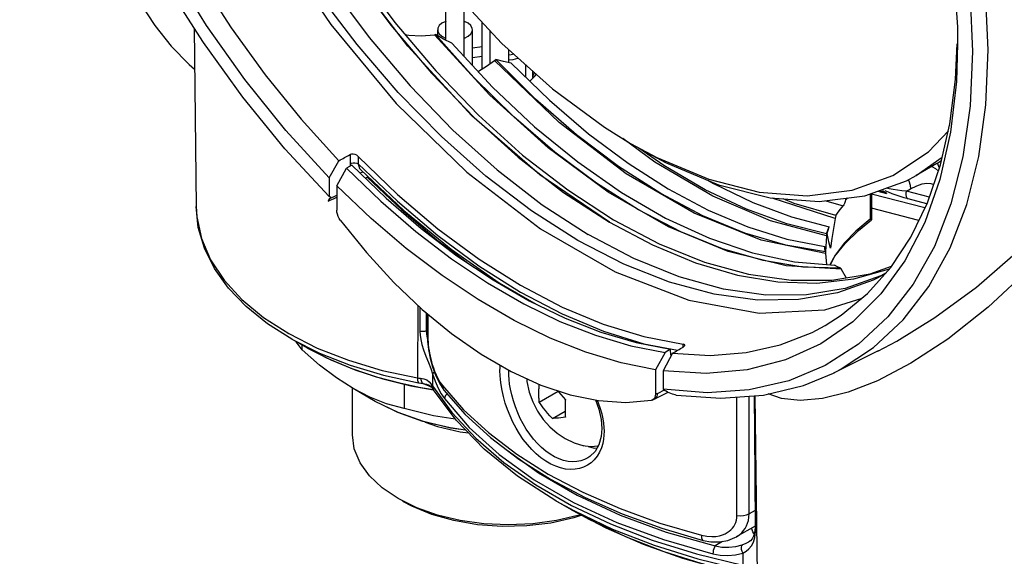
# Model space of a CAD drawing. Units: inches. Extents: x 0.4 to 16.6, y 0.6 to 10.4.
# Drawn here: x 14.4 to 15.2, y 3.9 to 4.3 of the extents above; entities that cross this region are included whole.
import ezdxf

# ---------------------------------------------------------------- set-up
doc = ezdxf.new("R2010")
doc.units = ezdxf.units.IN
doc.header["$LTSCALE"] = 0.935
doc.header["$MEASUREMENT"] = 0
doc.layers.get('0').update_dxf_attribs({"linetype": 'CONTINUOUS'})
doc.layers.add('02___PRT_ALL_AXES', color=7, linetype='CONTINUOUS')
doc.layers.add('AXIS', color=7, linetype='CONTINUOUS')

msp = doc.modelspace()

# ---------------------------------------------------------------- linework, layer by layer
at = {"color": 7, "linetype": 'CONTINUOUS'}
for p, q in [((14.74251, 4.31812), (14.74251, 4.36837)), ((15.189, 4.35703), (15.19115, 4.30844)), ((14.75826, 4.30414), (14.75826, 4.34999)), ((14.52817, 4.32847), (14.52979, 4.17657)), ((14.77349, 4.29379), (14.77349, 4.33356)), ((15.17821, 4.32918), (15.1784, 4.31497)), ((14.73279, 4.32279), (14.73365, 4.32293)), ((14.76635, 4.28647), (14.73365, 4.32293)), ((14.73562, 4.32184), (14.73562, 4.32704)), ((14.76515, 4.29673), (14.76515, 4.32704)), ((14.78038, 4.29838), (14.78038, 4.32613)), ((14.79612, 4.29905), (14.79612, 4.31017)), ((15.19115, 4.30844), (15.18915, 4.26224)), ((14.78395, 4.30089), (14.785, 4.30167)), ((14.81055, 4.28665), (14.81055, 4.29717)), ((14.81653, 4.28644), (14.81653, 4.29178)), ((14.81654, 4.28644), (14.8166, 4.28591)), ((14.89989, 4.23031), (14.92222, 4.2183)), ((14.90685, 4.22629), (14.92966, 4.21403)), ((14.92835, 4.21139), (14.90688, 4.22633)), ((15.14308, 4.20289), (15.16542, 4.21858)), ((14.64316, 4.20085), (14.65148, 4.21557)), ((14.66239, 4.21173), (14.65781, 4.20909)), ((15.16074, 4.21309), (15.16475, 4.21567)), ((15.16294, 4.20916), (15.16129, 4.21353)), ((14.64963, 4.19429), (14.65781, 4.20909)), ((14.67006, 4.20777), (14.67007, 4.20777)), ((14.67559, 4.20143), (14.67636, 4.20183)), ((14.64316, 4.20085), (14.64316, 4.18509)), ((14.64963, 4.19429), (14.64963, 4.17357)), ((14.67383, 4.20076), (14.67559, 4.20143)), ((14.96564, 4.19896), (14.97058, 4.19607)), ((14.64468, 4.18409), (14.64316, 4.18509)), ((14.84638, 4.19062), (14.8853, 4.16534)), ((14.89226, 4.18844), (14.92976, 4.16674)), ((14.93185, 4.19157), (14.96594, 4.17348)), ((15.10499, 4.18765), (15.10499, 4.16511)), ((15.11246, 4.18935), (15.11603, 4.1884)), ((15.11606, 4.18839), (15.11606, 4.18839)), ((14.64316, 4.18316), (14.64231, 4.18101)), ((14.64231, 4.18101), (14.6446, 4.1821)), ((14.64316, 4.18316), (14.64468, 4.18409)), ((14.6446, 4.1821), (14.64673, 4.18313)), ((14.64672, 4.18312), (14.64963, 4.18454)), ((15.08494, 4.18385), (15.08298, 4.18181)), ((15.1728, 4.17887), (15.15863, 4.14256)), ((15.17203, 4.14133), (15.18624, 4.17832)), ((14.96594, 4.17348), (14.99973, 4.1592)), ((15.07459, 4.16882), (15.07416, 4.16631)), ((15.10498, 4.16507), (15.10499, 4.1651)), ((14.90259, 4.1322), (14.86364, 4.15271)), ((15.06686, 4.15341), (15.06671, 4.15147)), ((15.06671, 4.15147), (15.0661, 4.1426)), ((15.0661, 4.1426), (15.06586, 4.13811)), ((15.06592, 4.13784), (15.06601, 4.13649)), ((15.06601, 4.13649), (15.06679, 4.12725)), ((15.03937, 4.12944), (15.07371, 4.12669)), ((15.079, 4.12393), (15.07934, 4.12322)), ((15.07934, 4.12322), (15.08357, 4.11591)), ((15.10171, 4.10246), (15.12153, 4.12474)), ((15.11643, 4.11901), (15.10665, 4.11394)), ((15.11703, 4.11969), (15.11299, 4.11759)), ((15.11963, 4.12334), (15.12078, 4.1239)), ((15.03674, 4.11371), (15.07143, 4.11388)), ((15.10665, 4.11394), (15.07605, 4.10299)), ((15.11299, 4.11759), (15.08264, 4.10681)), ((14.94942, 4.0967), (15.00954, 4.08582)), ((14.72656, 4.08548), (14.72656, 4.0676)), ((14.62476, 4.05595), (14.61139, 4.06354)), ((14.62009, 4.05465), (14.61514, 4.06141)), ((14.62009, 4.05465), (14.62009, 4.05861)), ((14.89999, 4.05806), (14.92924, 4.05238)), ((14.92924, 4.05238), (14.92106, 4.03758)), ((14.93557, 4.05155), (14.92753, 4.03667)), ((14.93382, 4.05503), (14.92924, 4.05238)), ((14.93382, 4.05422), (14.93382, 4.05503)), ((14.93416, 4.05065), (14.93382, 4.05422)), ((15.11087, 4.05363), (15.07259, 4.03469)), ((14.93451, 4.0496), (14.93416, 4.05065)), ((14.93418, 4.05061), (14.93497, 4.05044)), ((14.79807, 4.03606), (14.82339, 4.02451)), ((14.92106, 4.03758), (14.92106, 4.01687)), ((14.92753, 4.03667), (14.92753, 4.02091)), ((14.73701, 4.02603), (14.74079, 4.0203)), ((14.66291, 3.98214), (14.66291, 4.02192)), ((14.68239, 4.01064), (14.66355, 4.02152)), ((14.70701, 4.02529), (14.70701, 4.00446)), ((14.71283, 4.02386), (14.73206, 4.02049)), ((14.72753, 4.02475), (14.72753, 4.02474)), ((14.72994, 4.02323), (14.73093, 4.02214)), ((14.73092, 4.02215), (14.73093, 4.02214)), ((14.73206, 4.0205), (14.73207, 4.0205)), ((14.75129, 3.99451), (14.73207, 4.0205)), ((14.74079, 4.0203), (14.74079, 4.0203)), ((14.8221, 4.02485), (14.82259, 4.02487)), ((14.8221, 4.01), (14.8381, 4.01924)), ((14.82339, 4.02451), (14.84829, 4.01622)), ((14.9205, 4.01269), (14.93177, 4.01839)), ((14.92753, 4.02091), (14.92916, 4.01983)), ((14.70182, 4.00106), (14.68239, 4.01064)), ((14.84829, 4.01622), (14.8725, 4.01129)), ((14.86987, 4.01182), (14.87275, 4.00403)), ((14.91836, 4.0118), (14.91782, 4.01166)), ((14.93876, 4.01591), (14.97687, 4.01326)), ((14.70701, 4.00446), (14.69211, 4.00855)), ((14.72338, 3.99343), (14.70182, 4.00106)), ((14.83324, 3.99615), (14.84409, 4.00241)), ((14.74657, 3.98788), (14.72338, 3.99343)), ((14.75949, 3.98609), (14.74657, 3.98788)), ((14.86339, 3.96249), (14.86336, 3.96247)), ((15.0057, 3.94583), (15.006, 3.90628)), ((14.71768, 3.92007), (14.70183, 3.92789)), ((14.70183, 3.92789), (14.70183, 3.92789)), ((14.84957, 3.91832), (14.83609, 3.9261)), ((15.00589, 3.90449), (14.98996, 3.89529)), ((15.00587, 3.90448), (15.00597, 3.90454)), ((15.00068, 3.89116), (15.0007, 3.89117))]:
    msp.add_line(p, q, dxfattribs=at)
at = {"color": 9, "linetype": 'CONTINUOUS'}
for p, q in [((14.78008, 4.27138), (14.73279, 4.32279)), ((14.76515, 4.31172), (14.77349, 4.31273)), ((14.76515, 4.30342), (14.77349, 4.30443)), ((14.92052, 4.21423), (14.89338, 4.23433)), ((14.66092, 4.22076), (14.66092, 4.21302)), ((14.66782, 4.21916), (14.66782, 4.21298)), ((14.66092, 4.21302), (14.66112, 4.211)), ((14.66932, 4.20508), (14.67136, 4.20589)), ((14.67136, 4.20589), (14.67145, 4.20646)), ((14.67136, 4.20589), (14.6718, 4.20613)), ((14.64316, 4.18316), (14.64963, 4.18631)), ((15.10402, 4.1873), (15.10402, 4.16586)), ((15.15064, 4.17536), (15.10499, 4.18708)), ((15.1105, 4.18965), (15.11793, 4.18766)), ((15.13484, 4.18956), (15.13824, 4.19148)), ((15.15439, 4.18443), (15.13484, 4.18956)), ((15.06607, 4.18149), (15.08089, 4.17703)), ((15.15236, 4.1789), (15.13628, 4.18312)), ((15.14544, 4.16465), (15.10499, 4.17504)), ((15.07402, 4.13516), (15.06963, 4.12702)), ((14.71863, 4.09249), (14.71837, 4.03059)), ((14.72039, 4.09081), (14.7205, 4.07023)), ((14.72572, 4.08617), (14.72584, 4.07084)), ((14.72716, 4.08499), (14.72716, 4.06564)), ((14.72584, 4.07084), (14.72656, 4.07125)), ((14.72584, 4.07084), (14.72602, 4.06794)), ((14.91122, 4.05977), (14.9399, 4.05411)), ((14.94463, 4.0569), (14.94463, 4.05934)), ((14.62484, 4.05591), (14.62476, 4.05595)), ((14.6836, 4.03133), (14.66272, 4.03835)), ((14.73119, 4.03407), (14.73114, 4.0238)), ((14.79605, 4.03614), (14.79607, 4.03722)), ((14.70329, 4.02607), (14.6836, 4.03133)), ((14.72135, 4.02228), (14.70329, 4.02607)), ((14.72314, 4.02596), (14.72802, 4.02378)), ((14.73207, 4.02053), (14.72135, 4.02228)), ((14.72802, 4.02378), (14.73039, 4.02273)), ((14.92853, 4.02025), (14.92302, 4.01746)), ((14.68239, 4.01064), (14.68239, 4.01064)), ((14.99052, 3.91359), (14.99052, 4.01431)), ((15.00087, 3.91491), (15.00087, 4.0151)), ((15.00572, 4.01547), (15.00707, 3.90629)), ((14.81925, 3.93957), (14.84961, 3.92205)), ((14.83609, 3.9261), (14.85155, 3.9176)), ((15.00591, 3.91782), (15.00087, 3.91491)), ((15.00588, 3.90448), (15.00597, 3.90455)), ((15.006, 3.90628), (15.00639, 3.90518)), ((15.00624, 3.89977), (15.00639, 3.90518)), ((15.00707, 3.90629), (15.0076, 3.86361)), ((14.9303, 3.89936), (14.97193, 3.88751)), ((14.97832, 3.89146), (14.97193, 3.88751)), ((14.99539, 3.88154), (14.99551, 3.87118))]:
    msp.add_line(p, q, dxfattribs=at)
at = {"color": 7, "linetype": 'CONTINUOUS'}
for points in [[(15.18624, 4.17832), (15.19644, 4.21905), (15.20251, 4.26312), (15.20439, 4.31006), (15.20208, 4.35941), (15.19558, 4.41065), (15.18497, 4.46328), (15.17035, 4.51674), (15.15187, 4.5705), (15.12973, 4.624), (15.10414, 4.67671), (15.07537, 4.72808), (15.04371, 4.77759), (15.00949, 4.82474), (14.97304, 4.86904), (14.93476, 4.91005), (14.89501, 4.94735), (14.85422, 4.98055), (14.81279, 5.00931), (14.77115, 5.03335), (14.72972, 5.05242), (14.68893, 5.06633)], [(14.64316, 4.20085), (14.60636, 4.24115), (14.57145, 4.28461), (14.53878, 4.33078), (14.50872, 4.37917), (14.48156, 4.42927), (14.4576, 4.48056), (14.4371, 4.5325), (14.42026, 4.58453), (14.40726, 4.63612), (14.39824, 4.68671), (14.3933, 4.73578), (14.39248, 4.78281), (14.3958, 4.8273), (14.40323, 4.86879), (14.41467, 4.90683), (14.43002, 4.94104), (14.4491, 4.97104), (14.47173, 4.99652), (14.49766, 5.01722), (14.52661, 5.03291), (14.55829, 5.04344)], [(14.59579, 5.04166), (14.58507, 5.03262), (14.5632, 5.00659), (14.54488, 4.97599), (14.53041, 4.94134), (14.51994, 4.90318), (14.51347, 4.86168), (14.51109, 4.81735), (14.51282, 4.77065), (14.51863, 4.72207), (14.52844, 4.67222), (14.54217, 4.6215), (14.55964, 4.57062), (14.58068, 4.51998), (14.605, 4.47031), (14.63245, 4.42191), (14.66281, 4.37522), (14.6956, 4.33101)], [(14.78536, 4.99573), (14.82562, 4.9701), (14.86547, 4.93995), (14.90448, 4.90561), (14.94223, 4.86744), (14.97833, 4.82585), (15.0124, 4.78126), (15.04408, 4.73416), (15.07304, 4.68503), (15.09896, 4.6344), (15.12159, 4.58279), (15.14068, 4.53075), (15.15602, 4.47882), (15.16747, 4.42756), (15.17489, 4.37751), (15.17821, 4.32918)], [(14.47007, 4.80426), (14.47532, 4.72808), (14.49092, 4.64792), (14.51646, 4.56596), (14.55122, 4.48444), (14.59427, 4.40559), (14.64444, 4.33154), (14.70034, 4.26434), (14.76046, 4.20579), (14.82316, 4.15751)], [(14.7387, 4.23606), (14.70194, 4.27358), (14.66686, 4.31448), (14.63383, 4.3583), (14.60323, 4.40458), (14.57539, 4.45281), (14.55061, 4.50245), (14.52917, 4.55296), (14.51129, 4.60379), (14.49718, 4.65438), (14.48699, 4.70418), (14.48083, 4.75265), (14.47877, 4.79924)], [(14.64316, 4.18509), (14.60548, 4.22568), (14.56964, 4.26951), (14.53601, 4.31612), (14.50493, 4.36505), (14.47673, 4.41579), (14.45168, 4.46782), (14.43005, 4.52061), (14.41205, 4.57361), (14.39788, 4.62629), (14.38768, 4.67811), (14.38154, 4.72853), (14.37954, 4.77616)], [(14.40865, 4.7688), (14.41027, 4.72715), (14.41511, 4.68398), (14.42314, 4.63965), (14.43428, 4.59454), (14.44845, 4.54902), (14.46551, 4.50349), (14.48534, 4.45832), (14.50776, 4.41389), (14.53258, 4.37057), (14.5596, 4.32874), (14.58859, 4.28874), (14.6193, 4.25091), (14.65148, 4.21557)], [(14.51005, 4.66183), (14.52381, 4.61103), (14.54134, 4.56), (14.56244, 4.50929), (14.58687, 4.45944), (14.61436, 4.41102), (14.64462, 4.36454), (14.67729, 4.32051), (14.71203, 4.27941), (14.74844, 4.24169), (14.78613, 4.20776)], [(14.62041, 4.57313), (14.64616, 4.51615), (14.67663, 4.46088), (14.71126, 4.40835), (14.74941, 4.35954), (14.79036, 4.31536), (14.83335, 4.27663), (14.87758, 4.24407), (14.89989, 4.23031)], [(14.44346, 4.48789), (14.44552, 4.46808), (14.44967, 4.44218), (14.4553, 4.41719), (14.46255, 4.39328), (14.47151, 4.37071), (14.48229, 4.34972), (14.49475, 4.33053), (14.50866, 4.31319), (14.52397, 4.2975), (14.52854, 4.29347)], [(14.60891, 4.47204), (14.63636, 4.42362), (14.66656, 4.37715), (14.69919, 4.33313)], [(14.6956, 4.33101), (14.73027, 4.28998), (14.76655, 4.25238), (14.80422, 4.21845), (14.84285, 4.18859), (14.8818, 4.16332)], [(14.69919, 4.33313), (14.73388, 4.29203), (14.77025, 4.25432), (14.80788, 4.22039), (14.84638, 4.19062)], [(14.74251, 4.33424), (14.74238, 4.33421), (14.73922, 4.33263), (14.73696, 4.3306), (14.73578, 4.32828), (14.73562, 4.32704)], [(14.76514, 4.32705), (14.76501, 4.32822), (14.76385, 4.33054), (14.76161, 4.33258), (14.75843, 4.33419), (14.75826, 4.33424)], [(14.70764, 4.32312), (14.71095, 4.32241), (14.72159, 4.32178), (14.73279, 4.32279)], [(14.7477, 4.3155), (14.74063, 4.31907), (14.73365, 4.32293)], [(14.73562, 4.32704), (14.73576, 4.32587), (14.73692, 4.32355), (14.73916, 4.32151), (14.74234, 4.3199), (14.74251, 4.31985)], [(14.75826, 4.31985), (14.75838, 4.31988), (14.76154, 4.32146), (14.7638, 4.32349), (14.76499, 4.32581), (14.76514, 4.32705)], [(14.7477, 4.3155), (14.78228, 4.2783), (14.81814, 4.2445), (14.85493, 4.21445), (14.89226, 4.18844)], [(15.12153, 4.12474), (15.1386, 4.15057), (15.15277, 4.17973), (15.16391, 4.21197), (15.17193, 4.24703), (15.17678, 4.28461), (15.17801, 4.31498)], [(15.1784, 4.31497), (15.17739, 4.2831), (15.17245, 4.23973), (15.16343, 4.19955), (15.15043, 4.16297), (15.13359, 4.13039)], [(14.80037, 4.30634), (14.79825, 4.30571), (14.79612, 4.30551)], [(14.79612, 4.30153), (14.79995, 4.30185), (14.80378, 4.30286), (14.80407, 4.303)], [(14.76995, 4.29156), (14.77028, 4.29175), (14.77705, 4.29604), (14.78395, 4.30089)], [(15.06592, 4.13784), (15.03203, 4.14367), (14.99712, 4.15398), (14.96152, 4.16866), (14.92557, 4.18759), (14.8896, 4.21059), (14.85396, 4.23744), (14.81899, 4.2679), (14.785, 4.30167)], [(14.79828, 4.29859), (14.79163, 4.30002), (14.785, 4.30167)], [(14.79828, 4.29859), (14.83068, 4.26706), (14.86393, 4.23856), (14.89775, 4.21332), (14.93185, 4.19157)], [(14.94261, 4.15504), (14.90675, 4.17367), (14.87087, 4.19635), (14.83528, 4.22288), (14.80033, 4.25301), (14.76635, 4.28647)], [(14.81405, 4.28324), (14.8182, 4.28758), (14.81955, 4.28906)], [(14.8182, 4.29028), (14.81788, 4.28999), (14.81669, 4.28767), (14.81654, 4.28644)], [(15.18915, 4.26224), (15.18301, 4.2189), (15.1728, 4.17887)], [(14.85494, 4.14769), (14.81562, 4.17277), (14.77673, 4.20234), (14.7387, 4.23606)], [(14.92222, 4.2183), (14.96645, 4.19978), (15.00944, 4.18887), (15.05039, 4.18577), (15.08854, 4.19053), (15.12317, 4.20307), (15.15364, 4.22316), (15.17057, 4.24107)], [(14.66782, 4.21916), (14.66659, 4.22015), (14.66515, 4.22086), (14.66361, 4.22122), (14.66216, 4.22118), (14.66092, 4.22076)], [(14.66782, 4.21916), (14.70137, 4.18686), (14.73583, 4.15766), (14.77088, 4.13181), (14.80622, 4.10952), (14.84157, 4.09099), (14.87662, 4.07637), (14.91108, 4.06579), (14.94463, 4.05934)], [(14.66239, 4.21173), (14.69163, 4.18365), (14.72156, 4.15791)], [(15.06686, 4.15341), (15.03311, 4.16168), (14.99857, 4.17418), (14.96354, 4.1908), (14.92835, 4.21139)], [(14.92966, 4.21403), (14.97483, 4.19512), (15.01873, 4.18397), (15.06056, 4.1808)], [(14.65781, 4.20909), (14.68705, 4.181), (14.71698, 4.15525), (14.7474, 4.13202), (14.77812, 4.11144), (14.80893, 4.09365), (14.83965, 4.07876), (14.87006, 4.06687), (14.89999, 4.05806)], [(14.67007, 4.20777), (14.70678, 4.17309), (14.74695, 4.14015), (14.78786, 4.11163), (14.8194, 4.09344)], [(14.78613, 4.20776), (14.82467, 4.178), (14.86364, 4.15271)], [(15.06056, 4.1808), (15.09951, 4.18567), (15.13488, 4.19847), (15.14308, 4.20289)], [(14.92106, 4.03758), (14.89178, 4.04353), (14.86184, 4.05254), (14.83143, 4.06455), (14.80074, 4.07948), (14.76995, 4.09726), (14.73926, 4.11776), (14.70885, 4.14086), (14.67892, 4.16642), (14.64963, 4.19429)], [(14.97058, 4.19607), (15.00393, 4.18003), (15.03687, 4.16772), (15.06912, 4.15925)], [(14.64316, 4.18316), (14.64306, 4.18225), (14.64277, 4.18153), (14.64231, 4.18101)], [(15.07459, 4.16882), (15.03921, 4.17923), (15.02975, 4.18314)], [(15.07459, 4.16882), (15.07754, 4.1729), (15.08089, 4.17703)], [(15.08298, 4.18351), (15.08288, 4.18216), (15.08258, 4.18068), (15.08211, 4.17921), (15.08152, 4.17797), (15.08089, 4.17703)], [(14.61139, 4.06354), (14.59062, 4.07677), (14.57253, 4.09138), (14.5574, 4.10716), (14.54547, 4.12383), (14.53687, 4.14112), (14.53165, 4.15877), (14.52979, 4.17657)], [(14.65287, 4.16463), (14.65175, 4.16631), (14.65084, 4.16812), (14.65017, 4.16997), (14.64977, 4.17181), (14.64963, 4.17357)], [(14.65287, 4.16463), (14.67492, 4.13727), (14.69819, 4.11193), (14.7224, 4.0889)], [(14.8818, 4.16332), (14.91858, 4.14381), (14.95511, 4.12869), (14.99084, 4.1182), (15.02537, 4.11239), (15.05852, 4.11129)], [(14.8853, 4.16534), (14.92423, 4.14481), (14.96273, 4.12926), (15.00037, 4.11885), (15.03674, 4.11371)], [(14.92976, 4.16674), (14.96703, 4.14956), (15.00369, 4.13709), (15.03937, 4.12944)], [(15.07009, 4.12698), (15.07399, 4.13416), (15.08255, 4.14512), (15.09394, 4.15626), (15.10498, 4.16507)], [(15.07416, 4.16631), (15.07274, 4.15769), (15.07145, 4.14925), (15.0703, 4.141)], [(15.10499, 4.1651), (15.10492, 4.1652), (15.10459, 4.16548), (15.10402, 4.16586)], [(14.72156, 4.15791), (14.75198, 4.13467), (14.7827, 4.11409), (14.81352, 4.09629)], [(14.82316, 4.15751), (14.88673, 4.12081), (14.94942, 4.0967)], [(15.079, 4.12393), (15.0466, 4.12502), (15.01286, 4.1306), (14.97809, 4.14064), (14.94261, 4.15504)], [(14.99973, 4.1592), (15.03293, 4.14885), (15.06526, 4.14252)], [(15.06686, 4.15341), (15.06787, 4.1563), (15.06912, 4.15925)], [(15.06738, 4.15347), (15.06818, 4.15633), (15.06912, 4.15925)], [(15.0703, 4.141), (15.06917, 4.14529), (15.0682, 4.14944), (15.06738, 4.15347)], [(14.97119, 4.10184), (14.93315, 4.11203), (14.89426, 4.12737), (14.85494, 4.14769)], [(15.15863, 4.14256), (15.14063, 4.11034), (15.119, 4.08253), (15.09395, 4.05942), (15.06574, 4.04126), (15.03466, 4.02822), (15.00103, 4.02044), (14.96519, 4.01799), (14.92753, 4.02091)], [(15.06592, 4.13784), (15.06547, 4.14012), (15.06526, 4.14252)], [(15.07259, 4.03469), (15.07846, 4.03772), (15.10692, 4.05639), (15.13216, 4.08006), (15.15394, 4.10847), (15.17203, 4.14133)], [(14.9789, 4.10625), (14.94122, 4.11663), (14.90259, 4.1322)], [(15.13359, 4.13039), (15.11309, 4.10213), (15.08913, 4.0785), (15.06197, 4.05975), (15.03191, 4.04608), (14.99925, 4.03762), (14.96433, 4.03448), (14.92753, 4.03667)], [(15.079, 4.12393), (15.07619, 4.12519), (15.07371, 4.12669)], [(15.05852, 4.11129), (15.09008, 4.11494), (15.11963, 4.12334)], [(15.07143, 4.11388), (15.10406, 4.11935), (15.12223, 4.1258)], [(15.07605, 4.10299), (15.04303, 4.0973), (15.00795, 4.09691), (14.97119, 4.10184)], [(15.08264, 4.10681), (15.04985, 4.1013), (15.01518, 4.10113), (14.9789, 4.10625)], [(15.06567, 4.07523), (15.07929, 4.08392), (15.10171, 4.10246)], [(14.81352, 4.09629), (14.84424, 4.08141), (14.87466, 4.06952), (14.90459, 4.06071), (14.93382, 4.05503)], [(15.00954, 4.08582), (15.06545, 4.08848), (15.09709, 4.09865)], [(14.7224, 4.0889), (14.7473, 4.06843), (14.77262, 4.05076), (14.79807, 4.03606)], [(14.93557, 4.05155), (14.96775, 4.04974), (14.99846, 4.05211), (15.02744, 4.05864), (15.05446, 4.06927), (15.06567, 4.07523)], [(14.72656, 4.0676), (14.72681, 4.0617), (14.72766, 4.05468), (14.72909, 4.04743), (14.73108, 4.0401), (14.7337, 4.0329), (14.73701, 4.02603)], [(14.94607, 4.05844), (14.946, 4.05871), (14.94553, 4.05911), (14.94463, 4.05934)], [(14.66355, 4.02152), (14.64939, 4.03056), (14.63499, 4.04152), (14.62009, 4.05465)], [(14.62476, 4.05595), (14.64456, 4.04587), (14.666, 4.0371), (14.68884, 4.02974), (14.71283, 4.02386)], [(14.94469, 4.05693), (14.94556, 4.05756), (14.94602, 4.05817), (14.94607, 4.05844)], [(14.97687, 4.01326), (15.0131, 4.01604), (15.04708, 4.02422), (15.07259, 4.03469)], [(14.69211, 4.00855), (14.67771, 4.01422), (14.66355, 4.02152)], [(14.72753, 4.02474), (14.72786, 4.02459), (14.72994, 4.02323)], [(14.73092, 4.02215), (14.73184, 4.02085), (14.73206, 4.0205)], [(14.74079, 4.0203), (14.75906, 3.99954), (14.78043, 3.97985), (14.8047, 3.96141), (14.83168, 3.94435), (14.86112, 3.9288), (14.89279, 3.91487), (14.92644, 3.90268), (14.96179, 3.8923)], [(14.82179, 4.01725), (14.8218, 4.01818), (14.82181, 4.01912), (14.82183, 4.02006), (14.82186, 4.02101), (14.82191, 4.02196), (14.82196, 4.02292), (14.82202, 4.02388), (14.8221, 4.02485)], [(14.83772, 4.01974), (14.8385, 4.01874), (14.84039, 4.01645), (14.84233, 4.01421), (14.84437, 4.01199)], [(14.93876, 4.01591), (14.93789, 4.01608), (14.9368, 4.01638), (14.93551, 4.01681), (14.9341, 4.01735), (14.93267, 4.01796), (14.93133, 4.0186), (14.93015, 4.01923), (14.92916, 4.01983)], [(14.8221, 4.01), (14.82202, 4.01089), (14.82196, 4.01178), (14.82191, 4.01268), (14.82186, 4.01358), (14.82183, 4.01449), (14.82181, 4.0154), (14.8218, 4.01632), (14.82179, 4.01725)], [(14.83324, 3.99615), (14.8312, 3.99836), (14.82925, 4.0006), (14.82736, 4.0029), (14.82553, 4.00523), (14.82379, 4.00758), (14.8221, 4.01)], [(14.84437, 4.01199), (14.8443, 4.01102), (14.84423, 4.01005), (14.84418, 4.00909), (14.84414, 4.00814), (14.84411, 4.0072), (14.84408, 4.00626), (14.84407, 4.00532), (14.84406, 4.00439)], [(14.8725, 4.01129), (14.89577, 4.00976), (14.91782, 4.01166)], [(14.92052, 4.01389), (14.91985, 4.01281), (14.91894, 4.01205), (14.91836, 4.0118)], [(14.91836, 4.0118), (14.91952, 4.01224), (14.9205, 4.01269)], [(14.92106, 4.01687), (14.92093, 4.01526), (14.92052, 4.01389)], [(15.00516, 4.01543), (15.00538, 3.98749), (15.0057, 3.94583)], [(14.75055, 3.99551), (14.73191, 3.9984), (14.70701, 4.00446)], [(14.84406, 4.00439), (14.84407, 4.00346), (14.84408, 4.00254), (14.84411, 4.00163), (14.84414, 4.00072), (14.84418, 3.99981), (14.84423, 3.99892), (14.8443, 3.99803), (14.84437, 3.99714)], [(14.87275, 4.00403), (14.87475, 3.99517), (14.87534, 3.98752)], [(14.72489, 3.99307), (14.73546, 3.98933), (14.75472, 3.98472), (14.76178, 3.98374)], [(14.83609, 3.9261), (14.80365, 3.947), (14.77525, 3.9699), (14.75129, 3.99451)], [(14.84437, 3.99714), (14.84233, 3.99687), (14.84039, 3.99665), (14.8385, 3.99647), (14.83667, 3.99632), (14.83492, 3.99621), (14.83324, 3.99615)], [(14.87534, 3.98752), (14.87478, 3.98061), (14.87285, 3.97374), (14.86959, 3.96799), (14.86511, 3.9636), (14.86336, 3.96247)], [(14.70183, 3.92789), (14.68829, 3.93704), (14.67739, 3.94731), (14.66941, 3.95843), (14.66455, 3.97014), (14.66291, 3.98214)], [(14.86364, 3.97215), (14.86923, 3.97088), (14.87127, 3.97096)], [(14.85824, 3.91376), (14.85155, 3.91146), (14.83201, 3.90706), (14.81157, 3.90458), (14.79048, 3.90407), (14.76956, 3.90559), (14.74939, 3.90908), (14.73055, 3.91443), (14.71352, 3.92148), (14.706, 3.92548)], [(14.85735, 3.91422), (14.85611, 3.91378), (14.83684, 3.90918), (14.81657, 3.90637), (14.79578, 3.90542), (14.775, 3.90637), (14.75472, 3.90918), (14.73546, 3.91378), (14.71768, 3.92007)], [(14.84957, 3.91832), (14.87891, 3.90289), (14.91054, 3.88915), (14.94418, 3.87721), (14.97953, 3.86716)], [(15.006, 3.90628), (15.00595, 3.90326), (15.00548, 3.89885), (15.00464, 3.89576), (15.0035, 3.89366), (15.00193, 3.89204), (15.00068, 3.89116)], [(14.96179, 3.8923), (14.96829, 3.8911), (14.97568, 3.891), (14.98262, 3.89222), (14.98878, 3.89465), (14.98997, 3.8953)]]:
    msp.add_lwpolyline(points, dxfattribs=at)
at = {"color": 9, "linetype": 'CONTINUOUS'}
for points in [[(14.71005, 4.31295), (14.65973, 4.3793), (14.6151, 4.45123), (14.57732, 4.52691), (14.54735, 4.60444), (14.52597, 4.68185), (14.51374, 4.75717), (14.51098, 4.82851), (14.51778, 4.89406), (14.53397, 4.95216), (14.55915, 5.00134), (14.59271, 5.04037), (14.5945, 5.04158)], [(14.8818, 4.16332), (14.8225, 4.20349), (14.76477, 4.25385), (14.71005, 4.31295)], [(15.06601, 4.13649), (15.01106, 4.14796), (14.954, 4.1708), (14.89619, 4.20448), (14.83905, 4.24819), (14.78395, 4.30089)], [(15.11054, 4.05346), (15.12673, 4.06198), (15.15916, 4.08198), (15.1944, 4.10792), (15.23212, 4.14042), (15.27174, 4.17997), (15.31237, 4.22687), (15.3525, 4.28069)], [(14.93224, 4.15918), (14.88077, 4.1888), (14.82973, 4.22644), (14.78008, 4.27138)], [(15.32119, 4.21949), (15.28085, 4.16829), (15.24161, 4.12553), (15.20446, 4.09086), (15.17, 4.06363), (15.13856, 4.04303), (15.1103, 4.02824), (15.08524, 4.01849), (15.0633, 4.01307), (15.04442, 4.0114), (15.02852, 4.01299), (15.01694, 4.01697)], [(14.66092, 4.21302), (14.66217, 4.21352), (14.66362, 4.21379), (14.66514, 4.21378), (14.66659, 4.2135), (14.66782, 4.21298)], [(14.66782, 4.21298), (14.70122, 4.18101), (14.73566, 4.15193), (14.77077, 4.12609), (14.80622, 4.10376), (14.84168, 4.08515), (14.87679, 4.07045), (14.91122, 4.05977)], [(14.66782, 4.21298), (14.66829, 4.21084), (14.6691, 4.20903), (14.67006, 4.20777)], [(15.06671, 4.15147), (15.01901, 4.16425), (14.96999, 4.1853), (14.92052, 4.21423)], [(15.15645, 4.21061), (15.1595, 4.20899), (15.16205, 4.2066)], [(14.67559, 4.20143), (14.7049, 4.17373), (14.73486, 4.1483), (14.75974, 4.12947)], [(15.13643, 4.19931), (15.13689, 4.19832), (15.13791, 4.19481), (15.13824, 4.19148)], [(15.13824, 4.19148), (15.14369, 4.1942), (15.14836, 4.19578), (15.15231, 4.19637), (15.1556, 4.19611), (15.1581, 4.19516)], [(15.11257, 4.18974), (15.11319, 4.18955), (15.11381, 4.18936), (15.11445, 4.18915), (15.11513, 4.18892), (15.11584, 4.18866), (15.11658, 4.18836), (15.1173, 4.18803), (15.11793, 4.18766)], [(15.11455, 4.19015), (15.11516, 4.1898), (15.11573, 4.18945), (15.11628, 4.18911), (15.11681, 4.18875), (15.11729, 4.1884), (15.11767, 4.18807), (15.11789, 4.18782), (15.11793, 4.18766)], [(15.11793, 4.18766), (15.11687, 4.18814), (15.11606, 4.18839)], [(15.13628, 4.18312), (15.13289, 4.18407), (15.12949, 4.18512), (15.12613, 4.18624), (15.12283, 4.18742), (15.11961, 4.18863), (15.11663, 4.18982)], [(15.13484, 4.18956), (15.13097, 4.18987), (15.12721, 4.19033), (15.12359, 4.19092), (15.12012, 4.1916), (15.11755, 4.1922)], [(15.13484, 4.18956), (15.13438, 4.18809), (15.1343, 4.18657), (15.13462, 4.18515), (15.1353, 4.18396), (15.13628, 4.18312)], [(15.07416, 4.16631), (15.02057, 4.18368), (15.02021, 4.18386)], [(14.52979, 4.17657), (14.53032, 4.16775), (14.53432, 4.14929), (14.54215, 4.13123), (14.5537, 4.11387), (14.56882, 4.09742), (14.58725, 4.08217), (14.60876, 4.06831)], [(15.10402, 4.16586), (15.09174, 4.15566), (15.0817, 4.14535), (15.07402, 4.13516)], [(15.07934, 4.12322), (15.03249, 4.12608), (14.98314, 4.13814), (14.93224, 4.15918)], [(14.60876, 4.06831), (14.63299, 4.05606), (14.65963, 4.04559), (14.68823, 4.03706), (14.71837, 4.03059)], [(14.72584, 4.07084), (14.72424, 4.07023), (14.72237, 4.07002), (14.7205, 4.07023)], [(14.7205, 4.07023), (14.72066, 4.06698), (14.72116, 4.06331), (14.72208, 4.05918), (14.72349, 4.05453), (14.72543, 4.04927), (14.7277, 4.04362), (14.72969, 4.03854), (14.73119, 4.03407)], [(14.72602, 4.06794), (14.7266, 4.06466), (14.7267, 4.06428)], [(14.61139, 4.06354), (14.63477, 4.05175), (14.66112, 4.04139), (14.6894, 4.03296), (14.71922, 4.02656)], [(14.72716, 4.06564), (14.72658, 4.06722), (14.72656, 4.0676)], [(14.72716, 4.06564), (14.72721, 4.06334), (14.72735, 4.06102), (14.72756, 4.0587), (14.72785, 4.05636), (14.72821, 4.054), (14.72863, 4.05161), (14.72912, 4.0492), (14.72968, 4.04682), (14.7303, 4.04442), (14.73102, 4.04193), (14.73188, 4.03927), (14.73292, 4.03641), (14.73419, 4.03335), (14.7357, 4.03019), (14.73749, 4.02702), (14.73956, 4.02404)], [(14.66272, 4.03835), (14.64124, 4.04742), (14.62484, 4.05591)], [(14.73276, 4.03549), (14.7318, 4.03482), (14.73119, 4.03407)], [(14.73119, 4.03407), (14.73345, 4.02777), (14.73597, 4.02199), (14.73864, 4.01701), (14.74134, 4.01295)], [(14.78863, 4.03644), (14.78871, 4.03956), (14.78885, 4.04139)], [(14.87611, 3.97481), (14.87502, 3.97117), (14.87345, 3.96752), (14.87141, 3.96405), (14.86898, 3.961), (14.86624, 3.95842), (14.8632, 3.95629), (14.85988, 3.95464), (14.85633, 3.95347), (14.85256, 3.95281), (14.84859, 3.95265), (14.84449, 3.95302), (14.84031, 3.95392), (14.83609, 3.95534), (14.83186, 3.95727), (14.82767, 3.9597), (14.82355, 3.9626), (14.81955, 3.96594), (14.81569, 3.9697), (14.812, 3.97384), (14.80852, 3.97831), (14.80532, 3.98299), (14.80237, 3.98788), (14.79966, 3.99297), (14.79722, 3.99824), (14.79504, 4.00367), (14.79314, 4.00922), (14.79156, 4.01476), (14.79037, 4.02), (14.78953, 4.02479), (14.789, 4.0291), (14.78872, 4.03298), (14.78863, 4.03644)], [(14.86336, 3.96247), (14.86077, 3.96119), (14.85751, 3.96008), (14.85406, 3.95944), (14.85043, 3.95926), (14.84668, 3.95957), (14.84286, 3.96037), (14.83901, 3.96165), (14.83516, 3.9634), (14.83134, 3.96561), (14.8276, 3.96826), (14.82397, 3.97131), (14.82046, 3.97475), (14.81711, 3.97856), (14.81397, 3.98265), (14.81107, 3.98695), (14.80841, 3.99145), (14.80597, 3.99613), (14.80377, 4.00098), (14.80181, 4.00597), (14.8001, 4.01108), (14.79868, 4.01618), (14.79761, 4.021), (14.79686, 4.02541), (14.79638, 4.02938), (14.79612, 4.03295), (14.79605, 4.03614)], [(14.71837, 4.03059), (14.71966, 4.0304), (14.72092, 4.03029)], [(14.71837, 4.03059), (14.71848, 4.02872), (14.71877, 4.02734), (14.71922, 4.02656)], [(14.71922, 4.02656), (14.7212, 4.02623), (14.72314, 4.02596)], [(14.72092, 4.03029), (14.72374, 4.02984), (14.72624, 4.02885), (14.72838, 4.02735), (14.73011, 4.02536)], [(14.72092, 4.03029), (14.72142, 4.02831), (14.72218, 4.02683), (14.72314, 4.02596)], [(14.72314, 4.02596), (14.72604, 4.02531), (14.72753, 4.02475)], [(14.73011, 4.02536), (14.73067, 4.02453), (14.73114, 4.0238)], [(14.73011, 4.02536), (14.73025, 4.02356), (14.73092, 4.02215)], [(14.73114, 4.02381), (14.73146, 4.02179), (14.73206, 4.0205)], [(14.73114, 4.0238), (14.74773, 4.00103), (14.76807, 3.97926), (14.792, 3.95869), (14.81925, 3.93957)], [(14.73956, 4.02404), (14.75762, 4.00353), (14.77881, 3.98404), (14.80294, 3.96573), (14.82981, 3.94875)], [(14.73956, 4.02404), (14.74, 4.02167), (14.74079, 4.0203)], [(14.9205, 4.01269), (14.92127, 4.01321), (14.9225, 4.01498), (14.92302, 4.01746)], [(14.92302, 4.01746), (14.92203, 4.01706), (14.92106, 4.01687)], [(14.74369, 4.017), (14.74317, 4.01663), (14.74219, 4.0155), (14.74156, 4.01423), (14.74134, 4.01295)], [(14.74134, 4.01295), (14.76247, 3.98843), (14.78806, 3.96531), (14.81778, 3.94395), (14.85125, 3.92463), (14.88811, 3.90755), (14.92791, 3.89291), (14.97002, 3.88093)], [(14.87142, 4.01151), (14.87231, 4.00942), (14.87404, 4.00458), (14.87536, 4.00002), (14.87629, 3.99581), (14.87689, 3.99196), (14.87721, 3.98844), (14.87731, 3.98524)], [(15.00639, 3.90518), (15.00605, 3.94509), (15.0057, 3.98499), (15.00543, 4.01545)], [(14.75935, 3.98623), (14.74623, 3.98805), (14.72298, 3.99361), (14.70152, 4.0012), (14.68725, 4.00824)], [(14.87731, 3.98524), (14.87719, 3.98185), (14.87681, 3.97838), (14.87611, 3.97481)], [(14.79471, 3.969), (14.82138, 3.94984), (14.85448, 3.93073), (14.89094, 3.91383), (14.9303, 3.89936)], [(14.82981, 3.94875), (14.85923, 3.93323), (14.89094, 3.9193), (14.9247, 3.90707), (14.96022, 3.89664)], [(15.00823, 3.86088), (14.98939, 3.86486), (14.95994, 3.87251), (14.9286, 3.88248), (14.89643, 3.89497), (14.86459, 3.91006), (14.84957, 3.91832)], [(14.84961, 3.92205), (14.88273, 3.90632), (14.91835, 3.8925), (14.95606, 3.88075), (14.99551, 3.87118)], [(14.85155, 3.9176), (14.88445, 3.90197), (14.91984, 3.88824), (14.9573, 3.87657), (14.9965, 3.86706)], [(14.96022, 3.89664), (14.96487, 3.89575), (14.969, 3.89549), (14.97258, 3.89572), (14.97564, 3.89628), (14.97822, 3.89705), (14.98038, 3.89797), (14.98222, 3.89898), (14.98383, 3.90009), (14.98527, 3.90132), (14.98658, 3.90269), (14.98771, 3.90418), (14.98866, 3.90578), (14.98943, 3.90751), (14.99002, 3.90937), (14.99039, 3.91139), (14.99052, 3.91359)], [(14.98998, 3.89531), (14.99089, 3.89586), (14.99283, 3.89725), (14.99456, 3.89882), (14.99613, 3.90058), (14.99749, 3.90251), (14.99863, 3.90459), (14.99956, 3.90685), (15.00026, 3.90931), (15.00071, 3.91198), (15.00087, 3.91491)], [(14.99052, 3.91359), (14.99325, 3.91326), (14.99603, 3.91338), (14.99864, 3.91394), (15.00087, 3.91491)], [(15.00519, 3.89779), (15.00493, 3.89814), (15.00414, 3.89961), (15.00348, 3.90119), (15.00292, 3.90278)], [(14.96022, 3.89664), (14.96042, 3.89441), (14.96099, 3.89291), (14.96179, 3.8923)], [(15.00287, 3.88756), (15.00453, 3.89081), (15.00565, 3.89488), (15.00624, 3.89977)], [(14.97193, 3.88751), (14.97133, 3.88651), (14.9708, 3.88521), (14.97037, 3.88376), (14.97011, 3.88228), (14.97002, 3.88093)], [(14.97193, 3.88751), (14.97757, 3.88663), (14.98352, 3.88647), (14.98945, 3.88713), (14.99502, 3.88861)], [(14.99502, 3.88861), (14.99439, 3.88771), (14.99409, 3.88638), (14.99418, 3.88476), (14.99463, 3.88308), (14.99538, 3.88154)], [(14.99502, 3.88861), (14.99827, 3.88989), (15.00068, 3.89116)], [(14.99539, 3.88154), (14.9982, 3.88309), (15.00072, 3.88504), (15.00287, 3.88756)], [(14.97002, 3.88093), (14.97623, 3.87979), (14.98277, 3.87945), (14.98928, 3.88003), (14.99539, 3.88154)]]:
    msp.add_lwpolyline(points, dxfattribs=at)
at = {"color": 7, "linetype": 'CONTINUOUS'}
for major_axis, start_param, end_param in [((22.43329, 12.51114), -1.957234, -1.956781), ((21.66346, 12.95573), -1.957843, -1.95739)]:
    msp.add_ellipse((22.93127, 9.2449), major_axis=major_axis, ratio=0.015111, start_param=start_param, end_param=end_param, dxfattribs=at)
at = {"layer": '02___PRT_ALL_AXES', "color": 7, "linetype": 'CONTINUOUS'}
for points in [[(14.81148, 4.02994), (14.81165, 4.02746), (14.81354, 4.01856), (14.81656, 4.01017), (14.82062, 4.00231), (14.82555, 3.99518), (14.83114, 3.98895), (14.83737, 3.98356), (14.84429, 3.97897), (14.85187, 3.9753), (14.85994, 3.97268)], [(14.87226, 3.97271), (14.87175, 3.9725), (14.86671, 3.97185), (14.86125, 3.97239), (14.85994, 3.97268)]]:
    msp.add_lwpolyline(points, dxfattribs=at)
at = {"layer": 'AXIS', "color": 7, "linetype": 'CONTINUOUS'}
msp.add_line((15.16076, 4.2131), (15.14308, 4.20289), dxfattribs=at)

doc.saveas('drawing.dxf')
